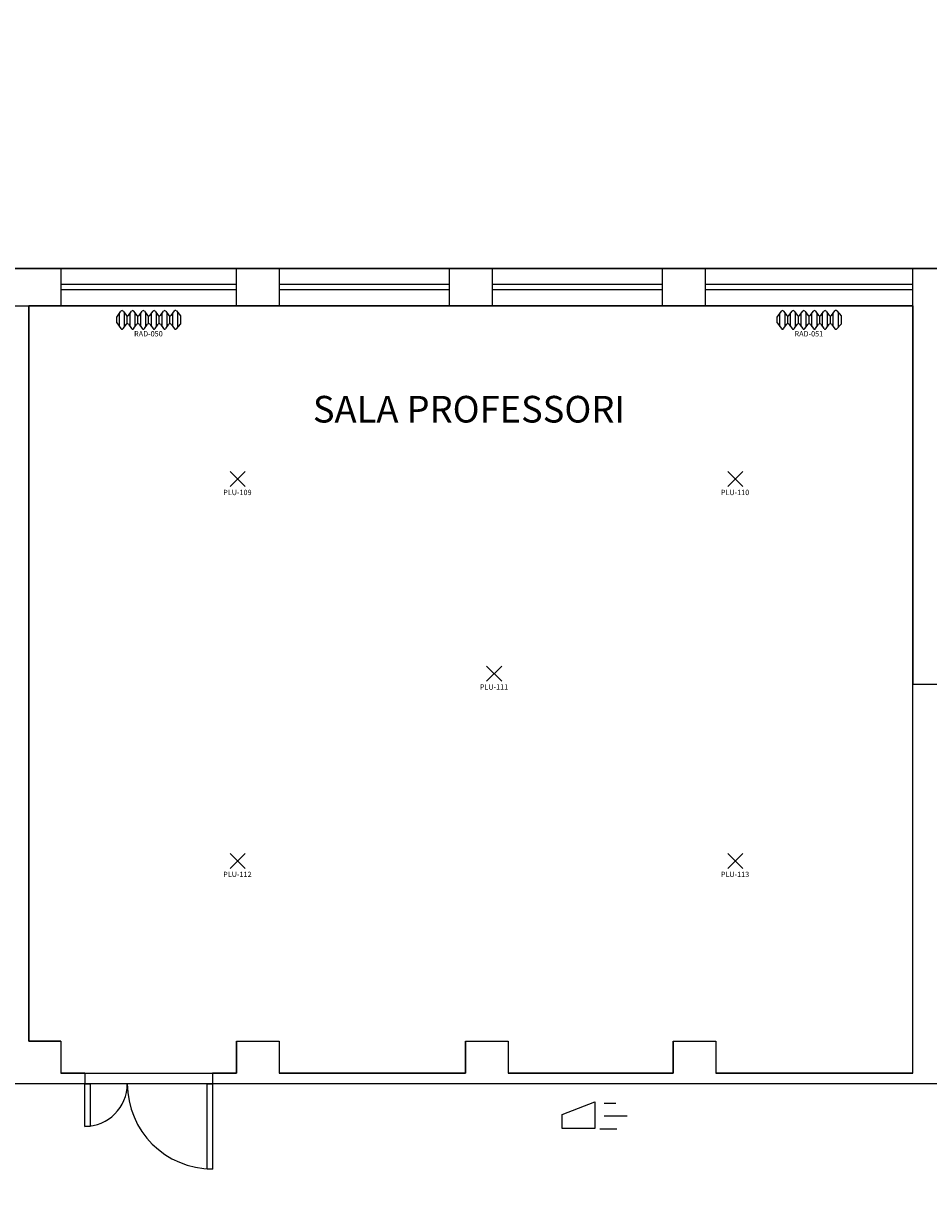
# Model space of a CAD drawing. Units: millimetres. Extents: x 182 to 427, y 145 to 223.
# Drawn here: x 227 to 235, y 180 to 191 of the extents above; entities that cross this region are included whole.
import ezdxf
from ezdxf.enums import TextEntityAlignment as Align

# ---------------------------------------------------------------- set-up
doc = ezdxf.new("R2010")
doc.units = ezdxf.units.MM
for name, color, linetype in [('Architettonico', 8, 'Continuous'), ('GROSS', 6, 'Continuous'), ('I_ILLUMINAZIONE', 30, 'Continuous'), ('I_SIC', 94, 'Continuous'), ('I_TERMICO', 10, 'Continuous'), ('RM', 4, 'Continuous'), ('TESTO', 7, 'Continuous')]:
    doc.layers.add(name, color=color, linetype=linetype)
doc.styles.get("Standard").update_dxf_attribs({"font": 'arial.ttf'})

# ---------------------------------------------------------------- blocks, each defined once
blk = doc.blocks.new('PLU_PUNTO_LUCE')
for p, q in [((-0.093, -0.056), (0.049, 0.086)), ((0.049, -0.056), (-0.093, 0.086))]:
    blk.add_line(p, q)
at = {"flags": 1}
for tag, width, p, p2 in [('EQ_STD', 0.620759, (-0.064, 0), (0, 0)), ('CSI_ID', 1.7767, (-0.075, -0.016), (-0.011, -0.016))]:
    blk.add_attdef(tag, text='', height=0.008, dxfattribs=dict(at, width=width)).set_placement(p, p2, align=Align.FIT)
blk.add_attdef('SURVEY_COMMENTS', text='', height=0.05).set_placement((-0.024, -0.111), align=Align.MIDDLE_CENTER)
blk = doc.blocks.new('RAD_RADIATORE_AC')
for p, q in [((-0.346, -0.063), (-0.306, -0.007)), ((-0.346, -0.117), (-0.346, -0.063)), ((-0.32, -0.152), (-0.32, -0.027)), ((-0.286, -0.007), (-0.255, -0.049)), ((-0.272, -0.153), (-0.272, -0.027)), ((-0.246, -0.125), (-0.246, -0.054)), ((-0.236, -0.049), (-0.206, -0.007)), ((-0.22, -0.152), (-0.22, -0.027)), ((-0.187, -0.007), (-0.156, -0.049)), ((-0.172, -0.153), (-0.172, -0.027)), ((-0.146, -0.125), (-0.146, -0.054)), ((-0.136, -0.049), (-0.106, -0.007)), ((-0.12, -0.153), (-0.12, -0.027)), ((-0.086, -0.007), (-0.056, -0.049)), ((-0.072, -0.152), (-0.072, -0.027)), ((-0.046, -0.125), (-0.046, -0.054)), ((-0.036, -0.049), (-0.005, -0.007)), ((-0.019, -0.153), (-0.019, -0.026)), ((0.014, -0.007), (0.044, -0.049)), ((0.029, -0.152), (0.029, -0.027)), ((0.054, -0.125), (0.054, -0.054)), ((0.064, -0.049), (0.094, -0.007)), ((0.08, -0.152), (0.08, -0.027)), ((0.114, -0.007), (0.144, -0.049)), ((0.128, -0.152), (0.128, -0.027)), ((0.154, -0.125), (0.154, -0.054)), ((0.164, -0.049), (0.196, -0.006)), ((0.181, -0.153), (0.181, -0.026)), ((0.215, -0.005), (0.254, -0.051)), ((0.229, -0.158), (0.229, -0.021)), ((0.254, -0.051), (0.254, -0.129)), ((-0.346, -0.117), (-0.306, -0.172)), ((-0.286, -0.172), (-0.255, -0.13)), ((-0.236, -0.13), (-0.206, -0.172)), ((-0.187, -0.172), (-0.156, -0.13)), ((-0.136, -0.13), (-0.106, -0.172)), ((-0.086, -0.172), (-0.056, -0.13)), ((-0.036, -0.13), (-0.005, -0.172)), ((0.014, -0.172), (0.044, -0.13)), ((0.064, -0.13), (0.094, -0.172)), ((0.114, -0.172), (0.144, -0.13)), ((0.164, -0.13), (0.196, -0.174)), ((0.215, -0.174), (0.254, -0.129))]:
    blk.add_line(p, q)
for centre, start, end in [((-0.296, -0.014), 36.1028, 144.0982), ((-0.246, -0.042), 216.1028, 324.539), ((-0.196, -0.014), 36.1028, 144.539), ((-0.146, -0.042), 216.1028, 323.9462), ((-0.096, -0.014), 35.9064, 143.9462), ((-0.046, -0.042), 215.9064, 323.7505), ((0.005, -0.014), 35.5108, 143.7505), ((0.054, -0.042), 215.5108, 324.0936), ((0.104, -0.014), 35.8572, 144.0936), ((0.154, -0.042), 215.8572, 323.3622), ((0.206, -0.013), 40.7411, 143.3622), ((-0.296, -0.165), 215.9018, 323.8972), ((-0.246, -0.137), 35.461, 143.8972), ((-0.196, -0.165), 215.461, 323.8972), ((-0.146, -0.137), 36.0538, 143.8972), ((-0.096, -0.165), 216.0538, 324.0936), ((-0.046, -0.137), 36.2495, 144.0936), ((0.005, -0.165), 216.2495, 324.4892), ((0.054, -0.137), 35.9064, 144.4892), ((0.104, -0.165), 215.9064, 324.1428), ((0.154, -0.137), 36.6378, 144.1428), ((0.206, -0.166), 216.6378, 319.2589)]:
    blk.add_arc(centre, 0.012, start, end)
blk.add_attdef('SURVEY_COMMENTS', text='', height=0.05).set_placement((-0.048, -0.22), align=Align.MIDDLE_CENTER)
at = {"flags": 1}
for tag, width, p, p2 in [('EQ_STD', 0.548165, (-0.226, -0.123), (-0.162, -0.123)), ('CSI_ID', 1.7767, (-0.074, -0.167), (-0.01, -0.167))]:
    blk.add_attdef(tag, text='', height=0.008, dxfattribs=dict(at, width=width)).set_placement(p, p2, align=Align.FIT)
blk = doc.blocks.new('_Fuori legenda 7')
for p, q in [((0.087, 0.112), (0.195, 0.112)), ((0.087, -0.005), (0.302, -0.005)), ((0.046, -0.127), (0.205, -0.127))]:
    blk.add_line(p, q)
blk.add_lwpolyline([(-0.307, 0.006), (0, 0.126), (0, -0.126), (-0.308, -0.126)], close=True)

msp = doc.modelspace()

# ---------------------------------------------------------------- linework, layer by layer
at = {"layer": 'Architettonico'}
for p, q in [((226.984, 189.007), (226.084, 189.007)), ((228.634, 189.007), (226.984, 189.007)), ((226.984, 189.007), (226.984, 188.657)), ((229.034, 189.007), (228.634, 189.007)), ((228.634, 188.657), (228.634, 189.007)), ((230.634, 189.007), (229.034, 189.007)), ((229.034, 189.007), (229.034, 188.657)), ((231.034, 189.007), (230.634, 189.007)), ((230.634, 188.657), (230.634, 189.007)), ((232.634, 189.007), (231.034, 189.007)), ((231.034, 189.007), (231.034, 188.657)), ((233.034, 189.007), (232.634, 189.007)), ((232.634, 188.657), (232.634, 189.007)), ((234.984, 189.007), (233.034, 189.007)), ((233.034, 189.007), (233.034, 188.657)), ((234.984, 181.457), (234.984, 189.007)), ((235.384, 189.007), (234.984, 189.007)), ((228.634, 188.857), (226.984, 188.857)), ((228.634, 188.807), (226.984, 188.807)), ((230.634, 188.857), (229.034, 188.857)), ((230.634, 188.807), (229.034, 188.807)), ((232.634, 188.857), (231.034, 188.857)), ((232.634, 188.807), (231.034, 188.807)), ((234.984, 188.857), (233.034, 188.857)), ((234.984, 188.807), (233.034, 188.807)), ((226.684, 181.757), (226.684, 188.657)), ((226.984, 188.657), (226.684, 188.657)), ((228.634, 188.657), (226.984, 188.657)), ((229.034, 188.657), (228.634, 188.657)), ((230.634, 188.657), (229.034, 188.657)), ((231.034, 188.657), (230.634, 188.657)), ((232.634, 188.657), (231.034, 188.657)), ((233.034, 188.657), (232.634, 188.657)), ((234.984, 188.657), (233.034, 188.657)), ((226.984, 181.757), (226.684, 181.757)), ((226.984, 181.757), (226.984, 181.457)), ((228.634, 181.757), (229.034, 181.757)), ((228.634, 181.757), (228.634, 181.457)), ((229.034, 181.757), (229.034, 181.457)), ((230.784, 181.757), (230.784, 181.457)), ((230.784, 181.757), (231.184, 181.757)), ((231.184, 181.757), (231.184, 181.457)), ((232.734, 181.757), (232.734, 181.457)), ((232.734, 181.757), (233.134, 181.757)), ((233.134, 181.757), (233.134, 181.457)), ((227.209, 181.457), (226.984, 181.457)), ((227.209, 181.457), (227.209, 181.357)), ((228.409, 181.457), (228.409, 181.357)), ((228.634, 181.457), (228.409, 181.457)), ((230.784, 181.457), (229.034, 181.457)), ((232.734, 181.457), (231.184, 181.457)), ((234.984, 181.457), (233.134, 181.457)), ((227.209, 181.357), (225.834, 181.357)), ((227.209, 181.357), (227.259, 181.357)), ((227.209, 180.957), (227.209, 181.357)), ((227.259, 181.357), (227.259, 180.957)), ((228.359, 181.357), (228.409, 181.357)), ((228.359, 180.557), (228.359, 181.357)), ((235.534, 181.357), (228.409, 181.357)), ((228.409, 181.357), (228.409, 180.557)), ((227.259, 180.957), (227.209, 180.957)), ((228.409, 180.557), (228.359, 180.557))]:
    msp.add_line(p, q, dxfattribs=at)
for centre, radius, start, end in [((227.209, 181.357), 0.4, 270, 360), ((228.409, 181.357), 0.8, 180, 270)]:
    msp.add_arc(centre, radius, start, end, dxfattribs=at)
at = {"layer": 'GROSS'}
for points in [[(218.034, 189.007), (235.384, 189.007), (235.384, 185.507), (243.484, 185.507), (243.484, 190.907), (243.384, 190.907), (243.384, 191.307), (252.434, 191.307), (252.434, 189.007), (261.284, 189.007), (261.284, 170.507), (226.584, 170.507)], [(217.834, 188.657), (234.984, 188.657), (234.984, 185.107), (243.884, 185.107), (243.884, 190.907), (252.034, 190.907), (252.034, 188.607), (260.884, 188.607), (260.884, 170.907), (226.984, 170.907), (226.984, 173.807), (217.484, 173.807)]]:
    msp.add_lwpolyline(points, dxfattribs=at)
at = {"layer": 'RM'}
msp.add_lwpolyline([(234.984, 181.457), (234.984, 188.657), (226.684, 188.657), (226.684, 181.757), (226.984, 181.757), (226.984, 181.457), (228.634, 181.457), (228.634, 181.757), (229.034, 181.757), (229.034, 181.457), (230.784, 181.457), (230.784, 181.757), (231.184, 181.757), (231.184, 181.457), (232.734, 181.457), (232.734, 181.757), (233.134, 181.757), (233.134, 181.457)], close=True, dxfattribs=at)
msp.add_lwpolyline([(243.884, 185.107), (238.134, 185.107), (238.134, 183.557), (237.134, 183.557), (237.134, 181.757), (241.284, 181.757), (241.284, 181.357), (240.784, 181.357), (240.784, 181.707), (236.984, 181.707), (236.984, 181.357), (217.834, 181.357)], dxfattribs=at)

# ---------------------------------------------------------------- block references
at = {"layer": 'I_ILLUMINAZIONE'}
for p, values in [((228.666, 187.017), {'SURVEY_COMMENTS': 'PLU-109'}), ((233.338, 187.017), {'SURVEY_COMMENTS': 'PLU-110'}), ((231.075, 185.191), {'SURVEY_COMMENTS': 'PLU-111'}), ((228.666, 183.433), {'SURVEY_COMMENTS': 'PLU-112'}), ((233.338, 183.433), {'SURVEY_COMMENTS': 'PLU-113'})]:
    msp.add_blockref('PLU_PUNTO_LUCE', p, dxfattribs=at).add_auto_attribs(values)
at = {"layer": 'I_SIC', "lineweight": -3}
msp.add_blockref('_Fuori legenda 7', (231.999, 181.062), dxfattribs=at)
at = {"layer": 'I_TERMICO'}
for p, values in [((227.855, 188.615), {'SURVEY_COMMENTS': 'RAD-050'}), ((234.055, 188.615), {'SURVEY_COMMENTS': 'RAD-051'})]:
    msp.add_blockref('RAD_RADIATORE_AC', p, dxfattribs=at).add_auto_attribs(values)

# ---------------------------------------------------------------- texts
at = {"layer": 'TESTO'}
msp.add_text('SALA PROFESSORI', height=0.25, dxfattribs=at).set_placement((229.351, 187.562))

doc.saveas('drawing.dxf')
